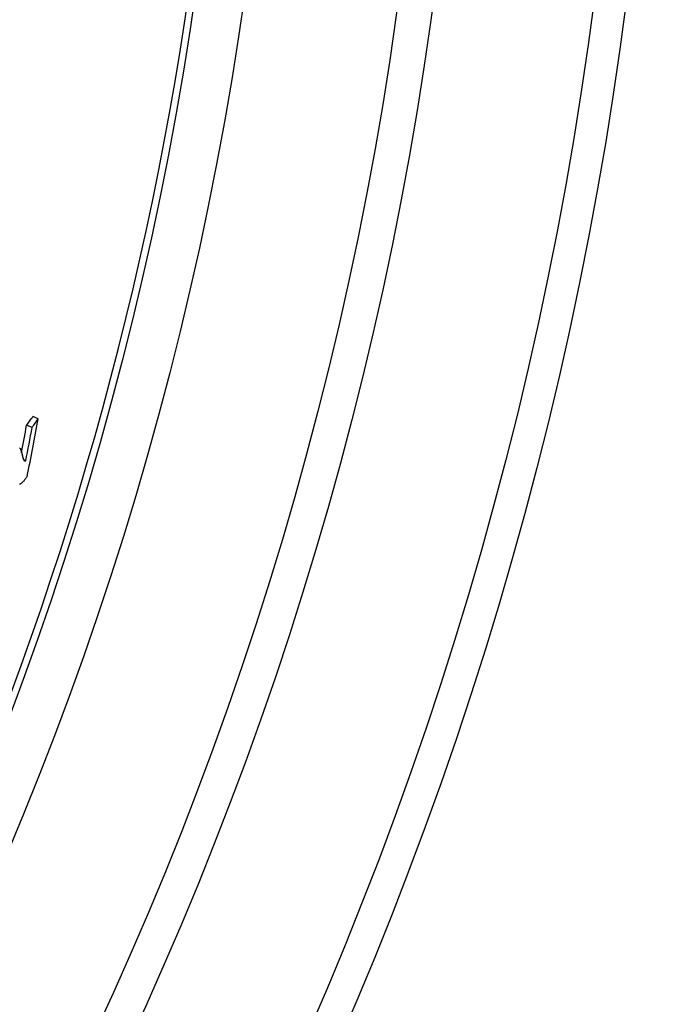
# Model space of a CAD drawing. Units: millimetres. Extents: x 10567 to 23631, y -2181 to 10286.
# Drawn here: x 13635 to 13745, y 1190 to 1360 of the extents above; entities that cross this region are included whole.
import ezdxf

# ---------------------------------------------------------------- set-up
doc = ezdxf.new("R2010")
doc.units = ezdxf.units.MM

msp = doc.modelspace()

# ---------------------------------------------------------------- linework, layer by layer
for p, q in [((13637.97, 1291.56), (13637.02, 1291.92)), ((13636.9, 1290.06), (13635.95, 1290.42)), ((13635.82, 1284.3), (13635.45, 1284.44))]:
    msp.add_line(p, q)
at = {"flags": 128}
for points in [[(13634.72, 1286.52), (13634.75, 1286.49), (13634.79, 1286.46), (13634.82, 1286.43), (13634.85, 1286.39)], [(13634.85, 1286.39), (13634.87, 1286.35), (13634.89, 1286.31), (13634.91, 1286.26), (13634.93, 1286.2), (13634.95, 1286.14), (13634.97, 1286.08), (13634.99, 1286.01), (13635.01, 1285.95), (13635.03, 1285.89), (13635.05, 1285.84), (13635.06, 1285.78), (13635.08, 1285.72), (13635.1, 1285.66), (13635.11, 1285.6), (13635.13, 1285.54), (13635.14, 1285.47), (13635.16, 1285.41), (13635.18, 1285.35), (13635.19, 1285.28), (13635.21, 1285.22), (13635.22, 1285.16), (13635.24, 1285.1), (13635.25, 1285.03), (13635.26, 1284.97)], [(13635.26, 1284.97), (13635.28, 1284.92), (13635.29, 1284.86), (13635.31, 1284.81), (13635.32, 1284.75), (13635.34, 1284.7), (13635.35, 1284.65), (13635.37, 1284.6), (13635.39, 1284.56), (13635.41, 1284.51), (13635.43, 1284.47), (13635.45, 1284.44), (13635.47, 1284.4), (13635.49, 1284.37), (13635.52, 1284.34), (13635.54, 1284.32), (13635.56, 1284.3), (13635.59, 1284.28), (13635.62, 1284.27), (13635.65, 1284.26), (13635.68, 1284.26), (13635.71, 1284.26), (13635.74, 1284.27), (13635.78, 1284.28), (13635.82, 1284.3)], [(13636.04, 1281.56), (13635.95, 1281.44), (13635.86, 1281.32), (13635.78, 1281.21), (13635.69, 1281.1), (13635.61, 1280.99), (13635.52, 1280.9), (13635.44, 1280.8), (13635.36, 1280.71), (13635.28, 1280.63), (13635.2, 1280.56), (13635.13, 1280.49), (13635.05, 1280.42), (13634.98, 1280.37), (13634.91, 1280.32), (13634.84, 1280.28), (13634.77, 1280.25), (13634.71, 1280.23)]]:
    msp.add_lwpolyline(points, dxfattribs=at)
for radius in [660.5, 654.97, 627.48, 621.44, 595, 595, 586.54]:
    msp.add_circle((13084.41, 1448.17), radius)
msp.add_arc((13084.41, 1448.17), 585.5, 288.40327, 353.48769)
for centre, major_axis, ratio, start_param, end_param in [((13033.54, 1559.21), (621.13, -233.93), 0.471628, 6.157552, 6.163308), ((13051.08, 1422.62), (564.33, -212.54), 0.881798, 0.139931, 0.159026), ((13033.54, 1559.22), (622.08, -234.29), 0.471628, 6.157726, 6.163473), ((13050.52, 1421.19), (562.93, -212.01), 0.881798, 0.150022, 0.158947), ((13050.51, 1421.18), (563.88, -212.37), 0.881798, 0.147711, 0.158694)]:
    msp.add_ellipse(centre, major_axis=major_axis, ratio=ratio, start_param=start_param, end_param=end_param)

doc.saveas('drawing.dxf')
